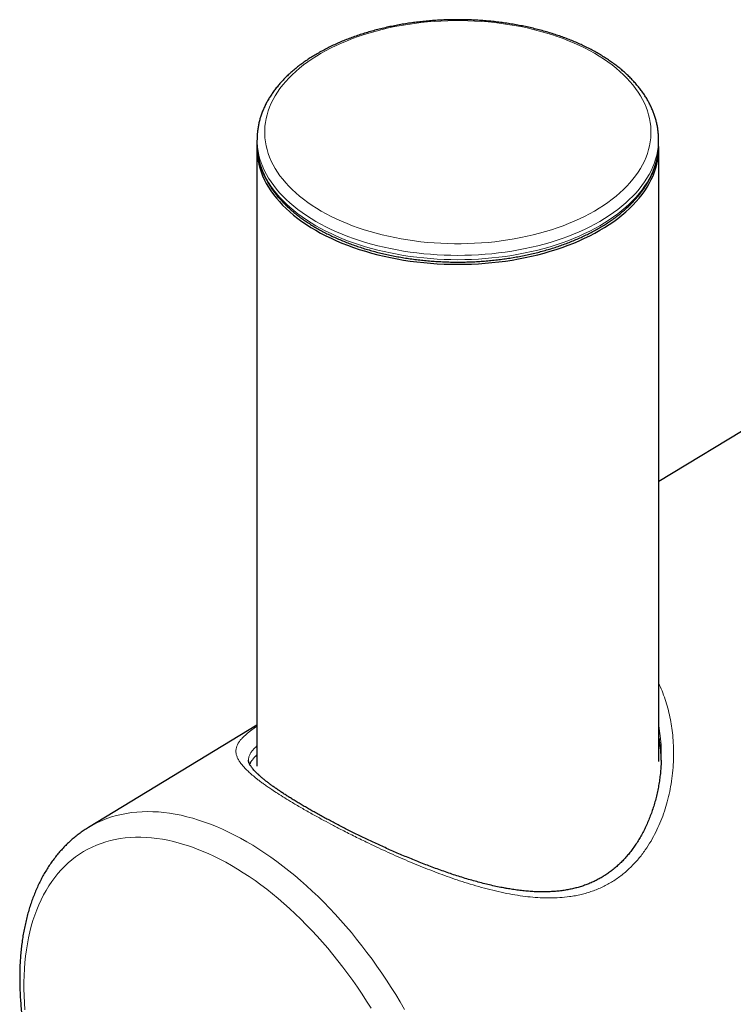
# Model space of a CAD drawing. Units: millimetres. Extents: x 8 to 1163, y 12 to 1437.
# Drawn here: x 1027 to 1066, y 814 to 868 of the extents above; entities that cross this region are included whole.
import ezdxf

# ---------------------------------------------------------------- set-up
doc = ezdxf.new("R2010")
doc.units = ezdxf.units.MM

msp = doc.modelspace()

# ---------------------------------------------------------------- linework, layer by layer
at = {"color": 7, "linetype": 'Continuous', "lineweight": 30}
for p, q in [((1040.269, 861.636), (1040.264, 861.404)), ((1040.269, 861.636), (1040.27, 861.651)), ((1062.147, 861.649), (1062.147, 861.636)), ((1062.152, 861.404), (1062.147, 861.636)), ((1040.258, 861.077), (1040.258, 827.421)), ((1062.158, 827.673), (1062.158, 861.077)), ((1075.267, 850.869), (1062.158, 842.923)), ((1040.258, 829.648), (1031.09, 824.091)), ((1062.295, 827.747), (1062.292, 828.301)), ((1039.8, 827.749), (1039.8, 827.747))]:
    msp.add_line(p, q, dxfattribs=at)
at = {"color": 252, "linetype": 'Continuous', "lineweight": 0, "flags": 128}
for points in [[(1058.652, 857.656), (1058.907, 857.809), (1059.153, 857.966), (1059.389, 858.129), (1059.615, 858.296), (1059.831, 858.468), (1060.037, 858.643), (1060.232, 858.823), (1060.415, 859.007), (1060.588, 859.194), (1060.749, 859.385), (1060.898, 859.579), (1061.036, 859.775), (1061.162, 859.975), (1061.275, 860.177), (1061.377, 860.38), (1061.465, 860.586), (1061.542, 860.794), (1061.606, 861.003), (1061.657, 861.213), (1061.695, 861.424), (1061.721, 861.635), (1061.734, 861.847), (1061.734, 862.059), (1061.721, 862.271), (1061.695, 862.483), (1061.657, 862.694), (1061.606, 862.904), (1061.542, 863.113), (1061.465, 863.32), (1061.377, 863.526), (1061.275, 863.73), (1061.162, 863.932), (1061.036, 864.131), (1060.898, 864.328), (1060.749, 864.522), (1060.588, 864.712), (1060.415, 864.9), (1060.232, 865.083), (1060.037, 865.263), (1059.831, 865.439), (1059.615, 865.611), (1059.389, 865.778), (1059.153, 865.94), (1058.907, 866.098), (1058.652, 866.251), (1058.388, 866.398), (1058.115, 866.54), (1057.833, 866.676), (1057.543, 866.807), (1057.246, 866.931), (1056.942, 867.05), (1056.63, 867.162), (1056.312, 867.269), (1055.987, 867.368), (1055.657, 867.461), (1055.321, 867.547), (1054.981, 867.627), (1054.635, 867.699), (1054.286, 867.765), (1053.933, 867.823), (1053.576, 867.875), (1053.217, 867.919), (1052.855, 867.956), (1052.491, 867.985), (1052.126, 868.007), (1051.759, 868.022), (1051.392, 868.03), (1051.024, 868.03), (1050.657, 868.022), (1050.291, 868.007), (1049.925, 867.985), (1049.561, 867.956), (1049.199, 867.919), (1048.84, 867.875), (1048.483, 867.823), (1048.13, 867.765), (1047.781, 867.699), (1047.436, 867.627), (1047.095, 867.547), (1046.759, 867.461), (1046.429, 867.368), (1046.104, 867.269), (1045.786, 867.162), (1045.475, 867.05), (1045.17, 866.931), (1044.873, 866.807), (1044.583, 866.676), (1044.302, 866.54), (1044.029, 866.398), (1043.764, 866.251), (1043.509, 866.098), (1043.263, 865.94), (1043.027, 865.778), (1042.801, 865.611), (1042.585, 865.439), (1042.379, 865.263), (1042.185, 865.083), (1042.001, 864.9), (1041.828, 864.712), (1041.667, 864.522), (1041.518, 864.328), (1041.38, 864.131), (1041.254, 863.932), (1041.141, 863.73), (1041.04, 863.526), (1040.951, 863.32), (1040.874, 863.113), (1040.811, 862.904), (1040.759, 862.694), (1040.721, 862.483), (1040.695, 862.271), (1040.683, 862.059), (1040.683, 861.847), (1040.695, 861.635), (1040.721, 861.424), (1040.759, 861.213), (1040.811, 861.003), (1040.874, 860.794), (1040.951, 860.586), (1041.04, 860.38), (1041.141, 860.177), (1041.254, 859.975), (1041.38, 859.775), (1041.518, 859.579), (1041.667, 859.385), (1041.828, 859.194), (1042.001, 859.007), (1042.185, 858.823), (1042.379, 858.643), (1042.585, 858.468), (1042.801, 858.296), (1043.027, 858.129), (1043.263, 857.966), (1043.509, 857.809), (1043.764, 857.656), (1044.029, 857.509), (1044.302, 857.367), (1044.583, 857.23), (1044.873, 857.1), (1045.17, 856.975), (1045.475, 856.857), (1045.786, 856.744), (1046.104, 856.638), (1046.429, 856.539), (1046.759, 856.446), (1047.095, 856.359), (1047.436, 856.28), (1047.781, 856.207), (1048.13, 856.142), (1048.483, 856.083), (1048.84, 856.032), (1049.199, 855.988), (1049.561, 855.951), (1049.925, 855.921), (1050.291, 855.899), (1050.657, 855.884), (1051.024, 855.877), (1051.392, 855.877), (1051.759, 855.884), (1052.126, 855.899), (1052.491, 855.921), (1052.855, 855.951), (1053.217, 855.988), (1053.576, 856.032), (1053.933, 856.083), (1054.286, 856.142), (1054.635, 856.207), (1054.981, 856.28), (1055.321, 856.359), (1055.657, 856.446), (1055.987, 856.539), (1056.312, 856.638), (1056.63, 856.744), (1056.942, 856.857), (1057.246, 856.975), (1057.543, 857.1), (1057.833, 857.23), (1058.115, 857.367), (1058.388, 857.509), (1058.652, 857.656)], [(1040.265, 861.221), (1040.27, 861.111), (1040.289, 860.895), (1040.321, 860.68), (1040.365, 860.466), (1040.423, 860.253), (1040.492, 860.041), (1040.575, 859.83), (1040.669, 859.622), (1040.776, 859.415), (1040.895, 859.21), (1041.027, 859.008), (1041.17, 858.809), (1041.324, 858.613), (1041.49, 858.419), (1041.668, 858.23), (1041.857, 858.043), (1042.056, 857.861), (1042.267, 857.683), (1042.487, 857.509), (1042.718, 857.339), (1042.959, 857.174), (1043.209, 857.014), (1043.469, 856.859), (1043.738, 856.709), (1044.015, 856.564), (1044.301, 856.425), (1044.595, 856.292), (1044.897, 856.164), (1045.205, 856.043), (1045.521, 855.928), (1045.844, 855.819), (1046.173, 855.716), (1046.508, 855.62), (1046.848, 855.531), (1047.193, 855.449), (1047.543, 855.373), (1047.897, 855.304), (1048.255, 855.242), (1048.617, 855.188), (1048.981, 855.14), (1049.348, 855.1), (1049.718, 855.067), (1050.089, 855.041), (1050.461, 855.023), (1050.834, 855.012), (1051.208, 855.008), (1051.582, 855.012), (1051.955, 855.023), (1052.327, 855.041), (1052.698, 855.067), (1053.068, 855.1), (1053.435, 855.14), (1053.799, 855.188), (1054.161, 855.242), (1054.519, 855.304), (1054.873, 855.373), (1055.223, 855.449), (1055.568, 855.531), (1055.909, 855.62), (1056.243, 855.716), (1056.572, 855.819), (1056.895, 855.928), (1057.211, 856.043), (1057.52, 856.164), (1057.821, 856.292), (1058.115, 856.425), (1058.401, 856.564), (1058.678, 856.709), (1058.947, 856.859), (1059.207, 857.014), (1059.457, 857.174), (1059.698, 857.339), (1059.929, 857.509), (1060.15, 857.683), (1060.36, 857.861), (1060.559, 858.043), (1060.748, 858.23), (1060.926, 858.419), (1061.092, 858.613), (1061.247, 858.809), (1061.39, 859.008), (1061.521, 859.21), (1061.64, 859.415), (1061.747, 859.622), (1061.842, 859.83), (1061.924, 860.041), (1061.994, 860.253), (1062.051, 860.466), (1062.095, 860.68), (1062.127, 860.895), (1062.146, 861.111), (1062.152, 861.23)], [(1062.147, 861.636), (1062.148, 861.558), (1062.141, 861.343), (1062.122, 861.127), (1062.09, 860.913), (1062.046, 860.699), (1061.989, 860.485), (1061.919, 860.274), (1061.837, 860.063), (1061.742, 859.855), (1061.635, 859.648), (1061.516, 859.444), (1061.385, 859.242), (1061.242, 859.042), (1061.087, 858.846), (1060.921, 858.653), (1060.744, 858.463), (1060.555, 858.277), (1060.356, 858.095), (1060.146, 857.917), (1059.925, 857.742), (1059.694, 857.573), (1059.453, 857.408), (1059.203, 857.248), (1058.944, 857.093), (1058.675, 856.943), (1058.398, 856.798), (1058.112, 856.66), (1057.818, 856.526), (1057.517, 856.399), (1057.208, 856.278), (1056.892, 856.162), (1056.57, 856.054), (1056.241, 855.951), (1055.907, 855.855), (1055.566, 855.766), (1055.221, 855.683), (1054.872, 855.608), (1054.518, 855.539), (1054.16, 855.477), (1053.798, 855.423), (1053.434, 855.375), (1053.067, 855.335), (1052.698, 855.302), (1052.327, 855.276), (1051.955, 855.258), (1051.582, 855.247), (1051.208, 855.243), (1050.835, 855.247), (1050.462, 855.258), (1050.089, 855.276), (1049.718, 855.302), (1049.349, 855.335), (1048.982, 855.375), (1048.618, 855.423), (1048.257, 855.477), (1047.899, 855.539), (1047.545, 855.608), (1047.195, 855.683), (1046.85, 855.766), (1046.51, 855.855), (1046.175, 855.951), (1045.846, 856.054), (1045.524, 856.162), (1045.208, 856.278), (1044.899, 856.399), (1044.598, 856.526), (1044.304, 856.66), (1044.018, 856.798), (1043.741, 856.943), (1043.473, 857.093), (1043.213, 857.248), (1042.963, 857.408), (1042.722, 857.573), (1042.491, 857.742), (1042.271, 857.917), (1042.061, 858.095), (1041.861, 858.277), (1041.672, 858.463), (1041.495, 858.653), (1041.329, 858.846), (1041.174, 859.042), (1041.031, 859.242), (1040.9, 859.444), (1040.781, 859.648), (1040.674, 859.855), (1040.579, 860.063), (1040.497, 860.274), (1040.427, 860.485), (1040.37, 860.699), (1040.326, 860.913), (1040.294, 861.127), (1040.275, 861.343), (1040.268, 861.558), (1040.269, 861.636)], [(1031.09, 824.091), (1031.107, 824.101), (1031.341, 824.234), (1031.581, 824.357), (1031.828, 824.468), (1032.081, 824.567), (1032.339, 824.656), (1032.603, 824.732), (1032.872, 824.798), (1033.146, 824.851), (1033.426, 824.893), (1033.71, 824.924), (1033.998, 824.943), (1034.291, 824.95), (1034.588, 824.945), (1034.889, 824.929), (1035.193, 824.901), (1035.501, 824.861), (1035.812, 824.81), (1036.126, 824.747), (1036.442, 824.672), (1036.761, 824.587), (1037.082, 824.489), (1037.405, 824.381), (1037.73, 824.261), (1038.057, 824.129), (1038.384, 823.987), (1038.713, 823.834), (1039.042, 823.67), (1039.372, 823.495), (1039.702, 823.31)], [(1046.478, 814.243), (1046.238, 814.626), (1045.991, 815.005), (1045.739, 815.379), (1045.482, 815.748), (1045.219, 816.111), (1044.951, 816.468), (1044.678, 816.82), (1044.401, 817.165), (1044.119, 817.504), (1043.833, 817.835), (1043.543, 818.16), (1043.249, 818.477), (1042.951, 818.787), (1042.651, 819.088), (1042.347, 819.382), (1042.041, 819.667), (1041.732, 819.944), (1041.421, 820.211), (1041.108, 820.47), (1040.793, 820.72), (1040.476, 820.96), (1040.158, 821.19), (1039.84, 821.411), (1039.52, 821.622), (1039.2, 821.822), (1038.88, 822.012), (1038.559, 822.192), (1038.239, 822.361), (1037.92, 822.519), (1037.601, 822.667), (1037.283, 822.803), (1036.966, 822.929), (1036.651, 823.043), (1036.338, 823.146), (1036.027, 823.237), (1035.718, 823.317), (1035.412, 823.386), (1035.108, 823.443), (1034.808, 823.488), (1034.51, 823.522), (1034.217, 823.544), (1033.927, 823.554), (1033.64, 823.553), (1033.359, 823.539), (1033.081, 823.515), (1032.808, 823.478), (1032.54, 823.43), (1032.277, 823.37), (1032.02, 823.299), (1031.768, 823.216), (1031.521, 823.122), (1031.281, 823.016), (1031.046, 822.899), (1030.818, 822.771), (1030.597, 822.632), (1030.382, 822.482), (1030.173, 822.321), (1029.972, 822.15), (1029.778, 821.967), (1029.591, 821.775), (1029.412, 821.572), (1029.24, 821.359), (1029.076, 821.136), (1028.919, 820.903), (1028.771, 820.66), (1028.631, 820.409), (1028.499, 820.148), (1028.375, 819.878), (1028.26, 819.599), (1028.153, 819.312), (1028.055, 819.016), (1027.966, 818.713), (1027.885, 818.401), (1027.813, 818.082), (1027.75, 817.756), (1027.696, 817.423), (1027.651, 817.082), (1027.615, 816.736), (1027.587, 816.383), (1027.569, 816.024), (1027.56, 815.659), (1027.56, 815.289), (1027.569, 814.914), (1027.587, 814.534), (1027.615, 814.15)], [(1039.702, 823.31), (1040.032, 823.114), (1040.362, 822.908), (1040.692, 822.692), (1041.02, 822.466), (1041.348, 822.23), (1041.674, 821.984), (1041.999, 821.729), (1042.322, 821.464), (1042.644, 821.191), (1042.963, 820.908), (1043.279, 820.617), (1043.593, 820.318), (1043.904, 820.01), (1044.212, 819.694), (1044.516, 819.371), (1044.817, 819.04), (1045.114, 818.702), (1045.407, 818.357), (1045.695, 818.005), (1045.979, 817.646), (1046.258, 817.282), (1046.533, 816.911), (1046.802, 816.535), (1047.066, 816.154), (1047.324, 815.767), (1047.577, 815.376), (1047.823, 814.98), (1048.064, 814.58), (1048.298, 814.176)]]:
    msp.add_lwpolyline(points, dxfattribs=at)
at = {"color": 7, "linetype": 'Continuous', "lineweight": 30, "flags": 128}
for points in [[(1040.264, 861.28), (1040.258, 861.077), (1040.264, 860.861), (1040.284, 860.646), (1040.316, 860.431), (1040.36, 860.216), (1040.417, 860.003), (1040.487, 859.791), (1040.569, 859.58), (1040.664, 859.372), (1040.771, 859.165), (1040.89, 858.96), (1041.022, 858.758), (1041.165, 858.559), (1041.319, 858.362), (1041.486, 858.169), (1041.663, 857.979), (1041.852, 857.793), (1042.052, 857.61), (1042.262, 857.432), (1042.483, 857.257), (1042.714, 857.088), (1042.955, 856.923), (1043.205, 856.762), (1043.465, 856.607), (1043.734, 856.457), (1044.012, 856.313), (1044.298, 856.174), (1044.592, 856.04), (1044.893, 855.913), (1045.203, 855.791), (1045.519, 855.676), (1045.841, 855.567), (1046.17, 855.464), (1046.505, 855.368), (1046.846, 855.279), (1047.191, 855.196), (1047.541, 855.121), (1047.896, 855.052), (1048.254, 854.99), (1048.616, 854.935), (1048.98, 854.888), (1049.348, 854.848), (1049.717, 854.815), (1050.088, 854.789), (1050.461, 854.77), (1050.834, 854.759), (1051.208, 854.756), (1051.582, 854.759), (1051.955, 854.77), (1052.328, 854.789), (1052.699, 854.815), (1053.069, 854.848), (1053.436, 854.888), (1053.801, 854.935), (1054.162, 854.99), (1054.521, 855.052), (1054.875, 855.121), (1055.225, 855.196), (1055.571, 855.279), (1055.911, 855.368), (1056.246, 855.464), (1056.575, 855.567), (1056.898, 855.676), (1057.214, 855.791), (1057.523, 855.913), (1057.824, 856.04), (1058.119, 856.174), (1058.404, 856.313), (1058.682, 856.457), (1058.951, 856.607), (1059.211, 856.762), (1059.461, 856.923), (1059.702, 857.088), (1059.933, 857.257), (1060.154, 857.432), (1060.364, 857.61), (1060.564, 857.793), (1060.753, 857.979), (1060.93, 858.169), (1061.097, 858.362), (1061.252, 858.559), (1061.395, 858.758), (1061.526, 858.96), (1061.645, 859.165), (1061.752, 859.372), (1061.847, 859.58), (1061.929, 859.791), (1061.999, 860.003), (1062.056, 860.216), (1062.101, 860.431), (1062.133, 860.646), (1062.152, 860.861), (1062.158, 861.077), (1062.152, 861.28)], [(1040.264, 861.404), (1040.263, 861.326), (1040.265, 861.221)], [(1062.152, 861.23), (1062.153, 861.326), (1062.152, 861.404)]]:
    msp.add_lwpolyline(points, dxfattribs=at)
at = {"color": 7, "linetype": 'Continuous', "lineweight": 30}
for points, knots in [([(1062.145, 861.65), (1062.144, 861.699), (1062.141, 861.82), (1062.123, 862.012), (1062.093, 862.225), (1062.051, 862.437), (1061.997, 862.648), (1061.933, 862.858), (1061.857, 863.067), (1061.769, 863.274), (1061.671, 863.48), (1061.561, 863.683), (1061.44, 863.885), (1061.308, 864.084), (1061.165, 864.28), (1061.011, 864.473), (1060.847, 864.663), (1060.672, 864.85), (1060.488, 865.033), (1060.293, 865.212), (1060.088, 865.388), (1059.874, 865.558), (1059.651, 865.725), (1059.419, 865.887), (1059.178, 866.044), (1058.928, 866.196), (1058.671, 866.343), (1058.406, 866.485), (1058.133, 866.621), (1057.854, 866.752), (1057.567, 866.877), (1057.274, 866.997), (1056.974, 867.111), (1056.669, 867.219), (1056.357, 867.32), (1056.041, 867.416), (1055.72, 867.506), (1055.394, 867.589), (1055.063, 867.666), (1054.729, 867.736), (1054.391, 867.8), (1054.05, 867.858), (1053.706, 867.909), (1053.36, 867.953), (1053.011, 867.991), (1052.66, 868.022), (1052.308, 868.047), (1051.955, 868.064), (1051.601, 868.075), (1051.246, 868.079), (1050.892, 868.077), (1050.538, 868.067), (1050.185, 868.051), (1049.832, 868.028), (1049.481, 867.998), (1049.132, 867.962), (1048.785, 867.919), (1048.44, 867.87), (1048.099, 867.814), (1047.76, 867.751), (1047.425, 867.682), (1047.094, 867.606), (1046.767, 867.524), (1046.445, 867.436), (1046.127, 867.342), (1045.815, 867.241), (1045.508, 867.135), (1045.207, 867.022), (1044.913, 866.904), (1044.625, 866.78), (1044.343, 866.65), (1044.069, 866.515), (1043.802, 866.374), (1043.543, 866.228), (1043.291, 866.077), (1043.048, 865.921), (1042.814, 865.76), (1042.588, 865.594), (1042.372, 865.423), (1042.164, 865.248), (1041.967, 865.069), (1041.779, 864.886), (1041.601, 864.699), (1041.434, 864.508), (1041.278, 864.314), (1041.132, 864.117), (1040.997, 863.917), (1040.873, 863.715), (1040.761, 863.51), (1040.66, 863.303), (1040.57, 863.094), (1040.492, 862.884), (1040.425, 862.672), (1040.371, 862.459), (1040.327, 862.246), (1040.296, 862.032), (1040.276, 861.834), (1040.272, 861.707), (1040.271, 861.652)], [0, 0, 0, 0, 0.007027, 0.01713, 0.027239, 0.037362, 0.047504, 0.057671, 0.067869, 0.0781, 0.088367, 0.098671, 0.109013, 0.119391, 0.129803, 0.140246, 0.150719, 0.161216, 0.171734, 0.182271, 0.192822, 0.203385, 0.213956, 0.224534, 0.235115, 0.245698, 0.256282, 0.266865, 0.277446, 0.288024, 0.298599, 0.309171, 0.319739, 0.330303, 0.340863, 0.351419, 0.361972, 0.372521, 0.383066, 0.393608, 0.404148, 0.414685, 0.425219, 0.435751, 0.446281, 0.45681, 0.467337, 0.477863, 0.488389, 0.498914, 0.509439, 0.519965, 0.53049, 0.541017, 0.551544, 0.562073, 0.572604, 0.583137, 0.593671, 0.604209, 0.614749, 0.625292, 0.635839, 0.646389, 0.656944, 0.667502, 0.678065, 0.688632, 0.699203, 0.709779, 0.720359, 0.730944, 0.741532, 0.752124, 0.762718, 0.773314, 0.783911, 0.794507, 0.8051, 0.815688, 0.826268, 0.836838, 0.847394, 0.857934, 0.868452, 0.878946, 0.889412, 0.899846, 0.910246, 0.920609, 0.930934, 0.94122, 0.951468, 0.96168, 0.97186, 0.982012, 0.992142, 1, 1, 1, 1]), ([(1040.266, 861.211), (1040.268, 861.163), (1040.271, 861.045), (1040.29, 860.857), (1040.321, 860.647), (1040.363, 860.438), (1040.417, 860.231), (1040.483, 860.024), (1040.559, 859.819), (1040.647, 859.615), (1040.747, 859.413), (1040.857, 859.213), (1040.978, 859.015), (1041.111, 858.82), (1041.254, 858.627), (1041.407, 858.437), (1041.572, 858.25), (1041.746, 858.067), (1041.931, 857.887), (1042.125, 857.71), (1042.329, 857.538), (1042.543, 857.37), (1042.765, 857.206), (1042.997, 857.047), (1043.237, 856.892), (1043.486, 856.742), (1043.742, 856.597), (1044.007, 856.457), (1044.279, 856.322), (1044.558, 856.193), (1044.844, 856.069), (1045.137, 855.95), (1045.436, 855.838), (1045.741, 855.731), (1046.052, 855.63), (1046.368, 855.535), (1046.689, 855.446), (1047.014, 855.364), (1047.345, 855.287), (1047.679, 855.217), (1048.016, 855.154), (1048.358, 855.096), (1048.702, 855.046), (1049.048, 855.001), (1049.397, 854.964), (1049.748, 854.933), (1050.1, 854.909), (1050.453, 854.891), (1050.807, 854.88), (1051.162, 854.876), (1051.517, 854.878), (1051.871, 854.888), (1052.225, 854.903), (1052.577, 854.926), (1052.928, 854.955), (1053.278, 854.991), (1053.625, 855.034), (1053.969, 855.083), (1054.311, 855.138), (1054.65, 855.2), (1054.985, 855.269), (1055.316, 855.343), (1055.643, 855.424), (1055.965, 855.512), (1056.283, 855.605), (1056.595, 855.704), (1056.901, 855.809), (1057.202, 855.921), (1057.496, 856.037), (1057.784, 856.16), (1058.065, 856.288), (1058.339, 856.421), (1058.606, 856.56), (1058.865, 856.704), (1059.116, 856.852), (1059.358, 857.006), (1059.592, 857.164), (1059.817, 857.327), (1060.034, 857.495), (1060.24, 857.666), (1060.438, 857.842), (1060.625, 858.021), (1060.803, 858.205), (1060.97, 858.391), (1061.127, 858.581), (1061.273, 858.774), (1061.409, 858.97), (1061.533, 859.168), (1061.646, 859.369), (1061.749, 859.572), (1061.839, 859.776), (1061.919, 859.982), (1061.987, 860.19), (1062.043, 860.398), (1062.088, 860.607), (1062.121, 860.817), (1062.143, 861.022), (1062.149, 861.156), (1062.151, 861.221)], [0, 0, 0, 0, 0.007041, 0.017267, 0.027498, 0.037738, 0.047992, 0.058263, 0.068555, 0.078869, 0.089207, 0.099569, 0.109954, 0.120362, 0.13079, 0.141238, 0.151702, 0.162181, 0.172672, 0.183173, 0.193683, 0.204198, 0.214718, 0.225241, 0.235765, 0.246291, 0.256817, 0.267341, 0.277864, 0.288386, 0.298906, 0.309423, 0.319938, 0.330451, 0.340961, 0.351469, 0.361975, 0.372479, 0.382981, 0.393481, 0.403979, 0.414475, 0.42497, 0.435464, 0.445957, 0.456448, 0.466939, 0.47743, 0.48792, 0.498409, 0.508899, 0.519389, 0.529879, 0.540369, 0.55086, 0.561352, 0.571845, 0.582339, 0.592834, 0.603331, 0.61383, 0.62433, 0.634832, 0.645337, 0.655844, 0.666353, 0.676864, 0.687379, 0.697895, 0.708415, 0.718937, 0.729462, 0.739989, 0.750518, 0.761049, 0.771582, 0.782115, 0.792648, 0.80318, 0.813709, 0.824235, 0.834755, 0.845267, 0.855771, 0.866262, 0.87674, 0.887202, 0.897644, 0.908066, 0.918466, 0.928841, 0.939192, 0.949519, 0.959821, 0.970102, 0.980364, 0.99061, 1, 1, 1, 1]), ([(1062.294, 827.763), (1062.294, 827.773), (1062.294, 827.953), (1062.265, 828.302), (1062.22, 828.727), (1062.174, 828.98), (1062.158, 829.068)], [0, 0, 0, 0, 0.022179, 0.408289, 0.795279, 1, 1, 1, 1]), ([(1040.258, 828.039), (1040.214, 827.997), (1040.119, 827.907), (1040.008, 827.774), (1039.919, 827.646), (1039.882, 827.565), (1039.866, 827.528)], [0, 0, 0, 0, 0.238966, 0.509746, 0.781108, 1, 1, 1, 1]), ([(1053.897, 820.758), (1053.837, 820.769), (1053.663, 820.8), (1053.373, 820.858), (1053.026, 820.933), (1052.677, 821.017), (1052.325, 821.109), (1051.97, 821.207), (1051.612, 821.313), (1051.252, 821.425), (1050.891, 821.543), (1050.531, 821.665), (1050.172, 821.793), (1049.815, 821.924), (1049.461, 822.058), (1049.111, 822.195), (1048.763, 822.334), (1048.419, 822.476), (1048.079, 822.62), (1047.744, 822.765), (1047.411, 822.911), (1047.084, 823.059), (1046.762, 823.206), (1046.446, 823.354), (1046.134, 823.502), (1045.828, 823.65), (1045.529, 823.797), (1045.238, 823.942), (1044.956, 824.085), (1044.68, 824.227), (1044.409, 824.369), (1044.143, 824.51), (1043.882, 824.651), (1043.626, 824.79), (1043.377, 824.929), (1043.135, 825.067), (1042.899, 825.202), (1042.671, 825.336), (1042.452, 825.467), (1042.24, 825.596), (1042.038, 825.722), (1041.845, 825.845), (1041.66, 825.965), (1041.483, 826.083), (1041.313, 826.199), (1041.151, 826.313), (1040.997, 826.425), (1040.851, 826.535), (1040.714, 826.642), (1040.586, 826.746), (1040.467, 826.847), (1040.358, 826.945), (1040.259, 827.039), (1040.171, 827.128), (1040.093, 827.212), (1040.026, 827.292), (1039.968, 827.366), (1039.919, 827.436), (1039.88, 827.5), (1039.849, 827.558), (1039.827, 827.61), (1039.812, 827.657), (1039.802, 827.699), (1039.799, 827.728), (1039.799, 827.743), (1039.8, 827.747)], [0, 0, 0, 0, 0.009145, 0.026522, 0.04393, 0.061409, 0.078976, 0.09665, 0.114443, 0.13233, 0.150127, 0.167957, 0.18573, 0.203375, 0.220832, 0.238165, 0.255455, 0.272573, 0.289544, 0.306397, 0.323159, 0.339867, 0.35625, 0.372612, 0.388891, 0.405026, 0.420965, 0.436662, 0.452134, 0.467449, 0.482805, 0.498191, 0.513594, 0.529002, 0.544398, 0.55977, 0.575105, 0.590391, 0.605615, 0.620767, 0.635835, 0.65081, 0.665682, 0.680651, 0.695722, 0.710898, 0.72617, 0.741527, 0.756955, 0.772435, 0.787945, 0.803458, 0.818939, 0.834356, 0.84968, 0.864882, 0.879945, 0.89551, 0.910804, 0.926225, 0.9419, 0.95805, 0.975056, 0.993636, 1, 1, 1, 1]), ([(1062.294, 827.756), (1062.293, 827.701), (1062.289, 827.537), (1062.27, 827.264), (1062.238, 826.937), (1062.195, 826.609), (1062.14, 826.283), (1062.073, 825.959), (1061.996, 825.639), (1061.908, 825.325), (1061.81, 825.017), (1061.702, 824.718), (1061.585, 824.426), (1061.46, 824.143), (1061.325, 823.871), (1061.184, 823.609), (1061.035, 823.359), (1060.879, 823.119), (1060.716, 822.89), (1060.548, 822.673), (1060.375, 822.469), (1060.197, 822.276), (1060.014, 822.095), (1059.825, 821.924), (1059.63, 821.764), (1059.431, 821.614), (1059.227, 821.476), (1059.018, 821.348), (1058.802, 821.23), (1058.581, 821.121), (1058.353, 821.022), (1058.12, 820.933), (1057.882, 820.855), (1057.639, 820.787), (1057.39, 820.728), (1057.134, 820.679), (1056.87, 820.639), (1056.598, 820.608), (1056.319, 820.587), (1056.034, 820.576), (1055.744, 820.575), (1055.447, 820.583), (1055.142, 820.601), (1054.829, 820.628), (1054.51, 820.664), (1054.198, 820.708), (1053.993, 820.742), (1053.897, 820.758)], [0, 0, 0, 0, 0.012997, 0.038637, 0.064345, 0.090142, 0.116031, 0.141755, 0.167387, 0.19285, 0.218048, 0.242898, 0.267369, 0.2917, 0.315541, 0.338938, 0.361949, 0.384631, 0.407026, 0.428915, 0.450355, 0.471478, 0.492338, 0.512991, 0.533486, 0.553864, 0.573911, 0.59388, 0.613965, 0.634138, 0.654366, 0.674618, 0.694852, 0.7151, 0.735411, 0.756084, 0.777111, 0.798452, 0.820058, 0.841867, 0.863873, 0.885989, 0.908819, 0.931938, 0.955375, 0.979152, 1, 1, 1, 1]), ([(1031.088, 824.088), (1031.047, 824.063), (1030.928, 823.992), (1030.737, 823.863), (1030.516, 823.702), (1030.301, 823.531), (1030.093, 823.35), (1029.891, 823.161), (1029.696, 822.961), (1029.508, 822.753), (1029.326, 822.535), (1029.152, 822.309), (1028.985, 822.073), (1028.825, 821.829), (1028.673, 821.576), (1028.528, 821.314), (1028.391, 821.044), (1028.261, 820.765), (1028.14, 820.479), (1028.027, 820.185), (1027.922, 819.883), (1027.826, 819.574), (1027.738, 819.257), (1027.658, 818.934), (1027.587, 818.605), (1027.525, 818.269), (1027.471, 817.927), (1027.426, 817.579), (1027.39, 817.226), (1027.362, 816.868), (1027.343, 816.505), (1027.333, 816.137), (1027.331, 815.765), (1027.338, 815.389), (1027.354, 815.009), (1027.378, 814.625), (1027.411, 814.238), (1027.452, 813.849), (1027.501, 813.456), (1027.559, 813.061), (1027.625, 812.664), (1027.699, 812.265), (1027.781, 811.864), (1027.872, 811.461), (1027.97, 811.058), (1028.076, 810.653), (1028.19, 810.248), (1028.312, 809.842), (1028.441, 809.437), (1028.578, 809.031), (1028.722, 808.626), (1028.873, 808.221), (1029.032, 807.817), (1029.197, 807.414), (1029.37, 807.013), (1029.55, 806.613), (1029.736, 806.216), (1029.929, 805.82), (1030.128, 805.427), (1030.334, 805.036), (1030.545, 804.649), (1030.763, 804.264), (1030.987, 803.883), (1031.216, 803.506), (1031.452, 803.132), (1031.692, 802.763), (1031.938, 802.398), (1032.189, 802.037), (1032.446, 801.682), (1032.706, 801.332), (1032.972, 800.987), (1033.242, 800.647), (1033.517, 800.313), (1033.796, 799.986), (1034.078, 799.664), (1034.365, 799.349), (1034.655, 799.041), (1034.949, 798.739), (1035.246, 798.445), (1035.546, 798.158), (1035.849, 797.878), (1036.155, 797.606), (1036.464, 797.342), (1036.774, 797.085), (1037.088, 796.838), (1037.403, 796.598), (1037.72, 796.367), (1038.039, 796.145), (1038.359, 795.932), (1038.68, 795.728), (1038.933, 795.575), (1039.079, 795.49), (1039.117, 795.468)], [0, 0, 0, 0, 0.005601, 0.016249, 0.026901, 0.037564, 0.048244, 0.058947, 0.069677, 0.080441, 0.091241, 0.102082, 0.112965, 0.123892, 0.134865, 0.145883, 0.156945, 0.168051, 0.179198, 0.190383, 0.201604, 0.212858, 0.22414, 0.235448, 0.246778, 0.258126, 0.26949, 0.280866, 0.292252, 0.303645, 0.315043, 0.326444, 0.337847, 0.349248, 0.360648, 0.372045, 0.383439, 0.394829, 0.406214, 0.417595, 0.428971, 0.440341, 0.451706, 0.463067, 0.474422, 0.485772, 0.497117, 0.508458, 0.519794, 0.531126, 0.542455, 0.55378, 0.565101, 0.57642, 0.587736, 0.599049, 0.610361, 0.62167, 0.632979, 0.644286, 0.655593, 0.666899, 0.678205, 0.689512, 0.700819, 0.712127, 0.723436, 0.734746, 0.746058, 0.757373, 0.76869, 0.78001, 0.791333, 0.802659, 0.81399, 0.825324, 0.836663, 0.848006, 0.859355, 0.870708, 0.882067, 0.893432, 0.904802, 0.916178, 0.92756, 0.938947, 0.95034, 0.961739, 0.973143, 0.984552, 0.995965, 1, 1, 1, 1])]:
    msp.add_open_spline(points, degree=3, knots=knots, dxfattribs=at)
at = {"color": 252, "linetype": 'Continuous', "lineweight": 0}
for points, knots in [([(1062.158, 831.93), (1062.186, 831.873), (1062.284, 831.667), (1062.427, 831.298), (1062.586, 830.824), (1062.717, 830.336), (1062.818, 829.851), (1062.894, 829.353), (1062.948, 828.824), (1062.972, 828.249), (1062.963, 827.65), (1062.918, 827.049), (1062.839, 826.464), (1062.729, 825.898), (1062.592, 825.359), (1062.425, 824.833), (1062.23, 824.323), (1062.003, 823.825), (1061.738, 823.334), (1061.48, 822.93), (1061.245, 822.608), (1061.051, 822.366), (1060.845, 822.134), (1060.628, 821.911), (1060.399, 821.699), (1060.158, 821.5), (1059.907, 821.313), (1059.647, 821.142), (1059.381, 820.987), (1059.107, 820.847), (1058.825, 820.722), (1058.535, 820.612), (1058.236, 820.516), (1057.929, 820.435), (1057.616, 820.368), (1057.228, 820.306), (1056.77, 820.259), (1056.238, 820.241), (1055.703, 820.253), (1055.158, 820.295), (1054.596, 820.365), (1054.015, 820.462), (1053.416, 820.587), (1052.809, 820.735), (1052.198, 820.904), (1051.788, 821.031), (1051.583, 821.095)], [0, 0, 0, 0, 0.009956, 0.035552, 0.061213, 0.087057, 0.11296, 0.136618, 0.163527, 0.19328, 0.22311, 0.253166, 0.283299, 0.310836, 0.338897, 0.365843, 0.392857, 0.420153, 0.447537, 0.47644, 0.492117, 0.507793, 0.52357, 0.539346, 0.555293, 0.57124, 0.587317, 0.603394, 0.619077, 0.634761, 0.650573, 0.666386, 0.682391, 0.698396, 0.71452, 0.730645, 0.757228, 0.782805, 0.808468, 0.83443, 0.860462, 0.887915, 0.915818, 0.94379, 0.971862, 1, 1, 1, 1]), ([(1051.583, 821.095), (1051.4, 821.155), (1051.035, 821.274), (1050.492, 821.466), (1049.954, 821.666), (1049.421, 821.873), (1048.888, 822.09), (1048.352, 822.315), (1047.817, 822.548), (1047.281, 822.789), (1046.749, 823.035), (1046.278, 823.26), (1045.868, 823.459), (1045.517, 823.632), (1045.171, 823.806), (1044.76, 824.016), (1044.288, 824.263), (1043.794, 824.528), (1043.381, 824.755), (1043.044, 824.944), (1042.752, 825.111), (1042.468, 825.276), (1042.138, 825.472), (1041.769, 825.697), (1041.396, 825.934), (1041.098, 826.13), (1040.865, 826.289), (1040.671, 826.425), (1040.488, 826.558), (1040.281, 826.715), (1040.06, 826.892), (1039.848, 827.076), (1039.67, 827.246), (1039.515, 827.41), (1039.379, 827.576), (1039.268, 827.741), (1039.186, 827.901), (1039.135, 828.052), (1039.111, 828.206), (1039.118, 828.359), (1039.161, 828.517), (1039.231, 828.662), (1039.326, 828.802), (1039.438, 828.934), (1039.573, 829.068), (1039.714, 829.192), (1039.86, 829.309), (1040.005, 829.418), (1040.137, 829.514), (1040.227, 829.575), (1040.258, 829.597)], [0, 0, 0, 0, 0.022956, 0.045955, 0.068193, 0.090472, 0.112948, 0.13547, 0.158273, 0.181129, 0.204206, 0.227342, 0.243063, 0.258783, 0.27459, 0.290397, 0.315929, 0.341564, 0.363077, 0.378828, 0.394578, 0.41043, 0.426282, 0.451911, 0.477647, 0.499252, 0.514491, 0.529732, 0.545052, 0.560373, 0.585086, 0.609876, 0.630649, 0.652941, 0.677583, 0.702286, 0.727165, 0.752102, 0.774877, 0.803386, 0.829453, 0.855583, 0.87801, 0.90048, 0.921794, 0.943148, 0.959152, 0.975156, 0.991249, 1, 1, 1, 1]), ([(1062.292, 828.301), (1062.292, 828.338), (1062.291, 828.597), (1062.246, 829.039), (1062.199, 829.449), (1062.159, 829.636), (1062.158, 829.641)], [0, 0, 0, 0, 0.0818751, 0.5702166, 0.9867194, 1, 1, 1, 1]), ([(1040.258, 828.521), (1040.252, 828.516), (1040.181, 828.457), (1040.078, 828.351), (1039.951, 828.199), (1039.864, 828.049), (1039.809, 827.899), (1039.803, 827.798), (1039.8, 827.749)], [0, 0, 0, 0, 0.0185338, 0.2134445, 0.4082208, 0.6081844, 0.8082894, 1, 1, 1, 1])]:
    msp.add_open_spline(points, degree=3, knots=knots, dxfattribs=at)

doc.saveas('drawing.dxf')
